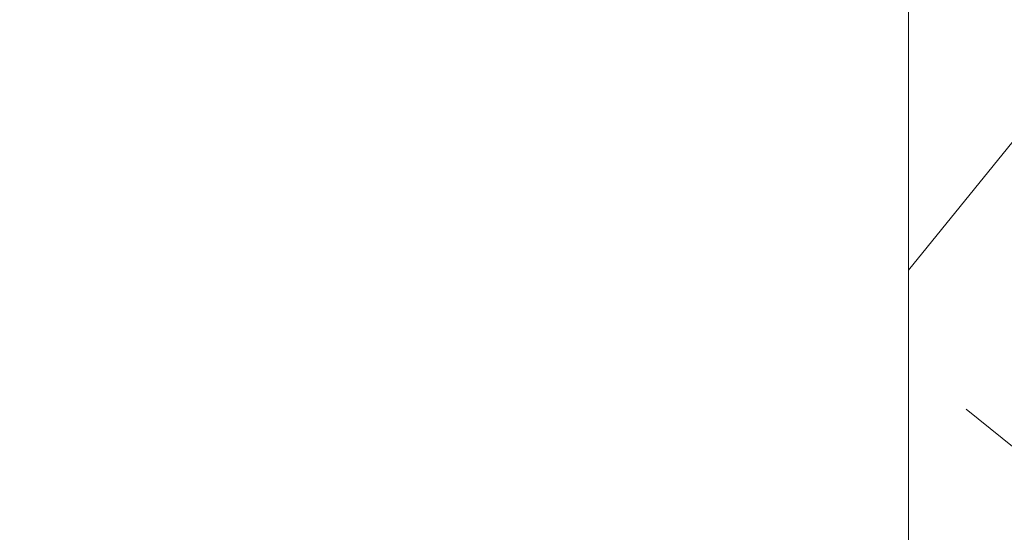
# Model space of a CAD drawing. Units: millimetres. Extents: x 0 to 437, y -14 to 612.
# Drawn here: x 311 to 338, y 254 to 269 of the extents above; entities that cross this region are included whole.
import ezdxf

# ---------------------------------------------------------------- set-up
doc = ezdxf.new("R2010")
doc.units = ezdxf.units.MM
doc.header["$PDMODE"] = 2
doc.header["$PDSIZE"] = 10
doc.linetypes.add('AM_ISO08W050', pattern=[18, 12, -1.5, 3, -1.5])
for name, color, linetype, lineweight in [('AEL-AM_7', 4, 'AM_ISO08W050', 18), ('AM_2', 6, 'Continuous', 20), ('AM_5', 3, 'Continuous', 20), ('Contour principale', 30, 'Continuous', 15), ('Contour secondaire', 5, 'Continuous', 9)]:
    doc.layers.add(name, color=color, linetype=linetype, lineweight=lineweight)
doc.styles.get("Standard").update_dxf_attribs({"font": 'arial.ttf'})
doc.dimstyles.new('MAL-ISO$0', dxfattribs={"dimtxt": 3, "dimasz": 3, "dimexe": 1, "dimexo": 1, "dimgap": 1.5, "dimtad": 1, "dimtxsty": 'Standard', "dimcen": 0, "dimclrd": 256, "dimclre": 256, "dimclrt": 3, "dimadec": 1, "dimazin": 2, "dimtp": 0.1, "dimtm": 0.1, "dimtfac": 0.71, "dimtmove": 0, "dimatfit": 3, "dimfxl": 1, "dimlwd": -1, "dimlwe": -1, "dimarcsym": 1})

# ---------------------------------------------------------------- blocks, each defined once
blk = doc.blocks.new('*D41')
at = {"layer": 'AM_5', "transparency": 16777216}
for p, q in [((334.6280889581977, 303.0356576104999), (279.0309002140111, 303.0356576104999)), ((280.0309002140111, 300.0356576104999), (280.0309002140112, 24.77631608323624)), ((310.6894242048821, 21.77631608323623), (279.0309002140112, 21.77631608323623))]:
    blk.add_line(p, q, dxfattribs=at)
for points in [[(279.5309002140111, 300.0356576104999), (280.5309002140111, 300.0356576104999), (280.0309002140111, 303.0356576104999)], [(279.5309002140112, 24.77631608323623), (280.5309002140112, 24.77631608323624), (280.0309002140112, 21.77631608323623)]]:
    blk.add_solid(points, dxfattribs=at)
at = {"layer": 'Defpoints', "color": 0, "transparency": 16777216}
for p in [(335.6280889581977, 303.0356576104999), (280.0309002140112, 21.77631608323623), (311.6894242048821, 21.77631608323623)]:
    blk.add_point(p, dxfattribs=at)
at = {"layer": 'AM_5', "color": 3, "lineweight": 30, "transparency": 16777216, "insert": (275.9074350025514, 162.6645426596795), "char_height": 4, "attachment_point": 5, "rotation": 90}
blk.add_mtext('Hauteur Fond de feuillure = HO + 10 (2050)', dxfattribs=at)
blk = doc.blocks.new('*D43')
at = {"layer": 'AM_5', "transparency": 16777216}
for p, q in [((334.6273379023752, 301.5356576104795), (292.9951836936307, 301.5356576104795)), ((293.9951836936307, 298.5356576104795), (293.9951836936307, 28.27631649505498)), ((334.6273438920254, 25.27631649505499), (292.9951836936307, 25.27631649505498))]:
    blk.add_line(p, q, dxfattribs=at)
for points in [[(293.4951836936307, 298.5356576104795), (294.4951836936307, 298.5356576104795), (293.9951836936307, 301.5356576104795)], [(293.4951836936307, 28.27631649505498), (294.4951836936307, 28.27631649505498), (293.9951836936307, 25.27631649505498)]]:
    blk.add_solid(points, dxfattribs=at)
at = {"layer": 'Defpoints', "color": 0, "transparency": 16777216}
for p in [(335.6273379023752, 301.5356576104795), (293.9951836936307, 25.27631649505498), (335.6273438920254, 25.27631649505499)]:
    blk.add_point(p, dxfattribs=at)
at = {"layer": 'AM_5', "color": 3, "transparency": 16777216, "insert": (289.8730827386511, 163.4937223393965), "char_height": 4, "attachment_point": 5, "rotation": 90}
blk.add_mtext('{\\fArial Black|b1|i0|c0|p34;\\C1;Hauteur Ouvrant : HO (2040)}', dxfattribs=at)
blk = doc.blocks.new('dtzb')
at = {"layer": 'AEL-AM_7', "color": 5}
blk.add_line((-26.88981661018624, -12.53892741162053), (444.7390526915697, 207.385226149152), dxfattribs=at)
at = {"layer": 'AM_2', "color": 5, "linetype": 'Continuous'}
for p, q in [((383.2822951963317, 160.1079671036241), (360.0653629759472, 186.5207385747017)), ((360.0653629759472, 186.5207385747017), (367.711782880142, 181.8109883424149)), ((360.7478983011242, 178.5636756328422), (360.0653629759472, 186.5207385747017)), ((376.4956925260049, 183.6286440300428), (378.6566154994216, 187.9993868090351)), ((378.6566154994216, 187.9993868090351), (385.0198895540234, 185.4353318736794)), ((392.9074884914007, 171.7868636386374), (378.6566154994216, 187.9993868090351)), ((393.7649723990035, 187.288836057789), (385.0198895540234, 185.4353318736794)), ((404.2675887616497, 187.2688640558881), (392.7726583052572, 178.2772582118305)), ((393.7649723990035, 187.288836057789), (397.247868022896, 189.4780350430774)), ((398.5936375158053, 182.8305655055119), (393.7649723990035, 187.288836057789)), ((401.2586306417506, 184.915186014925), (397.247868022896, 189.4780350430774)), ((397.247868022896, 189.4780350430774), (402.289169427022, 189.0955239014256)), ((408.20600522311, 190.3495863383541), (402.289169427022, 189.0955239014256)), ((402.289169427022, 189.0955239014256), (404.2675887616497, 187.2688640558881)), ((408.20600522311, 190.3495863383541), (404.2675887616497, 187.2688640558881)), ((367.711782880142, 181.8109883424149), (381.2777278442081, 169.2856523674818)), ((376.4956925260049, 183.6286440300428), (367.7506096810248, 181.7751398459332)), ((387.0987070594128, 173.8389596614543), (376.4956925260049, 183.6286440300428)), ((385.0198895540234, 185.4353318736794), (392.7726583052572, 178.2772582118305)), ((344.7714190706756, 179.389055408039), (352.4178389748704, 174.6793051757522)), ((345.4539544005092, 171.4319924655974), (344.7714190706756, 179.389055408039)), ((367.9883512910601, 152.9762839363793), (344.7714190706756, 179.389055408039)), ((360.7478983011242, 178.5636756328422), (352.4178389748704, 174.6793051757522)), ((375.6358752921369, 164.8177173353288), (360.7478983011242, 178.5636756328422)), ((392.7726583052572, 178.2772582118305), (392.9074884914007, 171.7868636386374)), ((352.6944073857885, 145.8446007694256), (329.477475165404, 172.2573722413763)), ((330.160010490581, 164.3003092989347), (329.477475165404, 172.2573722413763)), ((329.477475165404, 172.2573722413763), (337.1238950742554, 167.5476220087985)), ((345.4539544005092, 171.4319924655974), (337.1238950742554, 167.5476220087985)), ((360.3419313868653, 157.6860341686661), (345.4539544005092, 171.4319924655974)), ((352.4178389748704, 174.6793051757522), (367.3058159658831, 160.9333468785298)), ((387.0987070594128, 173.8389596614543), (381.2777278442081, 169.2856523674818)), ((387.0987070594128, 173.8389596614543), (392.9074884914007, 171.7868636386374)), ((314.1835312554758, 165.1256890738405), (321.8299511643272, 160.4159388421358)), ((314.8660665853095, 157.168626131981), (314.1835312554758, 165.1256890738405)), ((337.4004634805169, 138.7129176027629), (314.1835312554758, 165.1256890738405)), ((330.160010490581, 164.3003092989347), (321.8299511643272, 160.4159388421358)), ((345.0479874769371, 150.5543510017123), (330.160010490581, 164.3003092989347)), ((337.1238950742554, 167.5476220087985), (352.0118720606115, 153.8016637118671)), ((375.6358752921369, 164.8177173353288), (367.3058159658831, 160.9333468785298)), ((375.6093082586449, 164.8516808107634), (375.4625860471424, 164.7369112340057)), ((375.6358752921369, 164.8177173353288), (383.2822951963317, 160.1079671036241)), ((381.2777278442081, 169.2856523674818), (383.2822951963317, 160.1079671036241)), ((321.8299511643272, 160.4159388421358), (336.7179281506833, 146.6699805446224)), ((367.3058159658831, 160.9333468785298), (367.9883512910601, 152.9762839363793)), ((322.1065195752453, 131.5812344358092), (298.8895873548609, 157.9940059071778)), ((299.5721226800379, 150.0369429653183), (298.8895873548609, 157.9940059071778)), ((298.8895873548609, 157.9940059071778), (306.5360072590556, 153.2842556751821)), ((314.8660665853095, 157.168626131981), (306.5360072590556, 153.2842556751821)), ((306.5360072590556, 153.2842556751821), (321.4239842454117, 139.5382973776686)), ((329.7540435716655, 143.4226678350497), (314.8660665853095, 157.168626131981)), ((360.3419313868653, 157.6860341686661), (352.0118720606115, 153.8016637118671)), ((352.0118720606115, 153.8016637118671), (352.6944073857885, 145.8446007694256)), ((360.3419313868653, 157.6860341686661), (367.9883512910601, 152.9762839363793)), ((283.5956434495893, 150.862322740224), (291.242063353784, 146.1525725079373)), ((284.2781787747663, 142.9052597983646), (283.5956434495893, 150.862322740224)), ((306.8125756653171, 124.4495512691465), (283.5956434495893, 150.862322740224)), ((299.5721226800379, 150.0369429653183), (291.242063353784, 146.1525725079373)), ((314.4600996710506, 136.2909846680959), (299.5721226800379, 150.0369429653183)), ((345.0479874769371, 150.5543510017123), (336.7179281506833, 146.6699805446224)), ((345.0479874769371, 150.5543510017123), (352.6944073857885, 145.8446007694256)), ((268.3016995396611, 143.7306395735613), (275.9481194438558, 139.0208893412746)), ((268.9842348694947, 135.7735766317019), (268.3016995396611, 143.7306395735613)), ((291.5186317600455, 117.3178681021927), (268.3016995396611, 143.7306395735613)), ((284.2781787747663, 142.9052597983646), (275.9481194438558, 139.0208893412746)), ((299.1661557611224, 129.1593015014332), (284.2781787747663, 142.9052597983646)), ((291.242063353784, 146.1525725079373), (306.1300403447967, 132.4066142110059)), ((329.7540435716655, 143.4226678350497), (321.4239842454117, 139.5382973776686)), ((329.7540435716655, 143.4226678350497), (337.4004634805169, 138.7129176027629)), ((336.7179281506833, 146.6699805446224), (337.4004634805169, 138.7129176027629)), ((275.9481194438558, 139.0208893412746), (290.8360964348685, 125.2749310440522)), ((321.4239842454117, 139.5382973776686), (322.1065195752453, 131.5812344358092)), ((276.2246878594306, 110.1861849349189), (253.0077556343895, 136.5989564066076)), ((253.6902909642231, 128.6418934647481), (253.0077556343895, 136.5989564066076)), ((253.0077556343895, 136.5989564066076), (260.6541755432409, 131.8892061743209)), ((268.9842348694947, 135.7735766317019), (260.6541755432409, 131.8892061743209)), ((268.9842348694947, 135.7735766317019), (260.6541755432409, 131.8892061743209)), ((260.6541755432409, 131.8892061743209), (275.5421525295969, 118.1432478773895)), ((283.8722118558508, 122.0276183341884), (268.9842348694947, 135.7735766317019)), ((314.4600996710506, 136.2909846680959), (306.1300403447967, 132.4066142110059)), ((306.1300403447967, 132.4066142110059), (306.8125756653171, 124.4495512691465)), ((314.4600996710506, 136.2909846680959), (322.1065195752453, 131.5812344358092)), ((237.7138117291179, 129.4672732399449), (245.3602316379693, 124.7575230076582)), ((238.3963470589515, 121.5102102980854), (237.7138117291179, 129.4672732399449)), ((260.9307439495024, 103.0545017682562), (237.7138117291179, 129.4672732399449)), ((253.6902909642231, 128.6418934647481), (245.3602316379693, 124.7575230076582)), ((268.5782679505792, 114.8959351672347), (253.6902909642231, 128.6418934647481)), ((299.1661557611224, 129.1593015014332), (290.8360964348685, 125.2749310440522)), ((299.1661557611224, 129.1593015014332), (306.8125756653171, 124.4495512691465)), ((222.4198678238463, 122.3355900732822), (230.0662877280411, 117.6258398407044)), ((223.1024031490233, 114.3785271308407), (222.4198678238463, 122.3355900732822)), ((245.6368000442308, 95.92281860130242), (222.4198678238463, 122.3355900732822)), ((238.3963470589515, 121.5102102980854), (230.0662877280411, 117.6258398407044)), ((253.284324040651, 107.7642520005429), (238.3963470589515, 121.5102102980854)), ((245.3602316379693, 124.7575230076582), (260.2482086243253, 111.0115647098246)), ((283.8722118558508, 122.0276183341884), (275.5421525295969, 118.1432478773895)), ((283.8722118558508, 122.0276183341884), (275.5421525295969, 118.1432478773895)), ((283.8722118558508, 122.0276183341884), (291.5186317600455, 117.3178681021927)), ((290.8360964348685, 125.2749310440522), (291.5186317600455, 117.3178681021927)), ((230.3428561389592, 88.79113543463973), (207.1259239139181, 115.2039069063285)), ((207.8084592437517, 107.2468439638578), (207.1259239139181, 115.2039069063285)), ((207.1259239139181, 115.2039069063285), (214.7723438227695, 110.4941566740417)), ((230.0662877280411, 117.6258398407044), (244.9542647143971, 103.8798815431619)), ((268.5782679505792, 114.8959351672347), (260.2482086243253, 111.0115647098246)), ((268.5782679505792, 114.8959351672347), (276.2246878594306, 110.1861849349189)), ((275.5421525295969, 118.1432478773895), (276.2246878594306, 110.1861849349189)), ((223.1024031490233, 114.3785271308407), (214.7723438227695, 110.4941566740417)), ((214.7723438227695, 110.4941566740417), (229.6603208091256, 96.7481983764992)), ((237.9903801353794, 100.6325688335892), (223.1024031490233, 114.3785271308407)), ((260.2482086243253, 111.0115647098246), (260.9307439495024, 103.0545017682562)), ((191.8319800086465, 108.0722237390546), (199.4783999174979, 103.3624735064768)), ((192.5145153384801, 100.1151607971951), (191.8319800086465, 108.0722237390546)), ((215.048912229031, 81.65945226768599), (191.8319800086465, 108.0722237390546)), ((207.8084592437517, 107.2468439638578), (199.4783999174979, 103.3624735064768)), ((222.6964362301078, 93.50088566692648), (207.8084592437517, 107.2468439638578)), ((253.284324040651, 107.7642520005429), (244.9542225953337, 103.879861902733)), ((244.9542647143971, 103.8798815431619), (245.6368000442308, 95.92281860130242)), ((253.284324040651, 107.7642520005429), (260.9307439495024, 103.0545017682562)), ((199.7549683237594, 74.5277691010233), (176.5380361033749, 100.9405405721009)), ((177.2205714285519, 92.9834776302414), (176.5380361033749, 100.9405405721009)), ((176.5380361033749, 100.9405405721009), (184.1844560075697, 96.23079033981412)), ((192.5145153384801, 100.1151607971951), (184.1844560075697, 96.23079033981412)), ((207.4024923201796, 86.36920249997274), (192.5145153384801, 100.1151607971951)), ((199.4783999174979, 103.3624735064768), (214.366376903854, 89.61651520954547)), ((237.9903801353794, 100.6325688335892), (229.6603208091256, 96.7481983764992)), ((237.9903801353794, 100.6325688335892), (245.6368000442308, 95.92281860130242)), ((184.4610244184878, 67.39608593406956), (161.2440921934467, 93.80885740543818)), ((161.9266275232803, 85.8517944635787), (161.2440921934467, 93.80885740543818)), ((161.2440921934467, 93.80885740543818), (168.8905121022981, 89.09910717315142)), ((177.2205714285519, 92.9834776302414), (168.8905121022981, 89.09910717315142)), ((192.108548414908, 79.23751933272797), (177.2205714285519, 92.9834776302414)), ((184.1844560075697, 96.23079033981412), (199.0724329939258, 82.48483204288277)), ((222.6964362301078, 93.50088566692648), (214.366376903854, 89.61651520954547)), ((222.6964362301078, 93.50088566692648), (230.3428561389592, 88.79113543463973)), ((229.6603208091256, 96.7481983764992), (230.3428561389592, 88.79113543463973)), ((168.8905121022981, 89.09910717315142), (183.7784890886542, 75.35314887592904)), ((214.366376903854, 89.61651520954547), (215.048912229031, 81.65945226768599)), ((145.9501482881751, 86.67717423848444), (153.5965681970265, 81.96742400619769)), ((146.6326836180087, 78.72011129662496), (145.9501482881751, 86.67717423848444)), ((169.1670805085596, 60.26440276740686), (145.9501482881751, 86.67717423848444)), ((161.9266275232803, 85.8517944635787), (153.5965681970265, 81.96742400619769)), ((161.9266275232803, 85.8517944635787), (153.5965681970265, 81.96742400619769)), ((176.8146045096364, 72.10583616606527), (161.9266275232803, 85.8517944635787)), ((207.4024923201796, 86.36920249997274), (199.0724329939258, 82.48483204288277)), ((199.0724329939258, 82.48483204288277), (199.7549683237594, 74.5277691010233)), ((207.4024923201796, 86.36920249997274), (215.048912229031, 81.65945226768599)), ((153.873136603288, 53.13271960014754), (130.6562043829035, 79.54549107182174)), ((131.3387397080223, 71.58842812938019), (130.6562043829035, 79.54549107182174)), ((130.6562043829035, 79.54549107182174), (138.3026242917549, 74.83574083953499)), ((146.6326836180087, 78.72011129662496), (138.3026242917549, 74.83574083953499)), ((161.5206606043648, 64.97415299911154), (146.6326836180087, 78.72011129662496)), ((153.5965681970265, 81.96742400619769), (168.4845451833826, 68.22146570926634)), ((192.108548414908, 79.23751933272797), (183.7784890886542, 75.35314887592904)), ((192.108548414908, 79.23751933272797), (199.7549683237594, 74.5277691010233)), ((138.5791926980164, 46.0010364331938), (115.3622604729753, 72.41380790457697)), ((116.0447958027507, 64.4567449627175), (115.3622604729753, 72.41380790457697)), ((115.3622604729753, 72.41380790457697), (123.0086803818267, 67.70405767258126)), ((131.3387397080223, 71.58842812938019), (123.0086803818267, 67.70405767258126)), ((146.2267166943784, 57.84246983244884), (131.3387397080223, 71.58842812938019)), ((138.3026242917549, 74.83574083953499), (153.1906012734544, 61.08978254231261)), ((176.8146045096364, 72.10583616606527), (168.4845451833826, 68.22146570926634)), ((176.8146045096364, 72.10583616606527), (168.4845451833826, 68.22146570926634)), ((176.8146045096364, 72.10583616606527), (184.4610244184878, 67.39608593406956)), ((183.7784890886542, 75.35314887592904), (184.4610244184878, 67.39608593406956)), ((123.0086803818267, 67.70405767258126), (137.8966573681246, 53.95809937505328)), ((168.4845451833826, 68.22146570926634), (169.1670805085596, 60.26440276740686)), ((100.0683165676455, 65.28212473762323), (107.7147364764969, 60.57237450591856)), ((100.7508518974792, 57.32506179576376), (100.0683165676455, 65.28212473762323)), ((123.28524878803, 38.86935326653111), (100.0683165676455, 65.28212473762323)), ((116.0447958027507, 64.4567449627175), (107.7147364764969, 60.57237450591856)), ((107.7147364764969, 60.57237450591856), (122.602713462853, 46.82641620839058)), ((130.9327727891068, 50.71078666548055), (116.0447958027507, 64.4567449627175)), ((161.5206606043648, 64.97415299911154), (153.1906012734544, 61.08978254231261)), ((153.1906012734544, 61.08978254231261), (153.873136603288, 53.13271960014754)), ((161.5206606043648, 64.97415299911154), (169.1670805085596, 60.26440276740686)), ((84.77437266703055, 58.15044157096054), (92.42079257122532, 53.44069133895027)), ((85.45690798755095, 50.19337862908651), (84.77437266703055, 58.15044157096054)), ((107.9913048827584, 31.73767009957737), (84.77437266703055, 58.15044157096054)), ((100.7508518974792, 57.32506179576376), (92.42079257122532, 53.44069133895027)), ((115.6388288838352, 43.57910349881786), (100.7508518974792, 57.32506179576376)), ((146.2267166943784, 57.84246983244884), (137.8966152490611, 53.95807973404226)), ((146.2267166943784, 57.84246983244884), (153.873136603288, 53.13271960014754)), ((92.69736097748682, 24.60598693291467), (69.48042875710235, 51.01875840399225)), ((70.16296408227936, 43.06169546213277), (69.48042875710235, 51.01875840399225)), ((69.48042875710235, 51.01875840399225), (77.12684866129712, 46.3090081717055)), ((85.45690798755095, 50.19337862908651), (77.12684866129712, 46.3090081717055)), ((85.45690798755095, 50.19337862908651), (77.12684866129712, 46.3090081717055)), ((100.3448849785636, 36.44742033186412), (85.45690798755095, 50.19337862908651)), ((92.42079257122532, 53.44069133895027), (107.3087695529248, 39.69473304143685)), ((130.9327727891068, 50.71078666548055), (122.602713462853, 46.82641620839058)), ((130.9327727891068, 50.71078666548055), (138.5791926980164, 46.0010364331938)), ((137.8966573681246, 53.95809937505328), (138.5791926980164, 46.0010364331938)), ((54.18648485183076, 43.88707523732955), (61.83290475602553, 39.1773250050428)), ((54.86902018166438, 35.93001229547008), (54.18648485183076, 43.88707523732955)), ((77.40341707221523, 17.47430376537886), (54.18648485183076, 43.88707523732955)), ((77.12684866129712, 46.3090081717055), (92.01482565230981, 32.56304987477415)), ((122.602713462853, 46.82641620839058), (123.28524878803, 38.86935326653111)), ((70.16296408227936, 43.06169546213277), (61.83290475602553, 39.1773250050428)), ((61.83290475602553, 39.1773250050428), (76.72088174703822, 25.43136670782042)), ((85.05094107329205, 29.31573716520143), (70.16296408227936, 43.06169546213277)), ((115.6388288838352, 43.57910349881786), (107.3087695529248, 39.69473304143685)), ((107.3087695529248, 39.69473304143685), (107.9913048827584, 31.73767009957737)), ((115.6388288838352, 43.57910349881786), (123.28524878803, 38.86935326653111)), ((62.10947316694364, 10.34262059871617), (38.89254094655917, 36.75539207037582)), ((39.57507627173618, 28.79832912851634), (38.89254094655917, 36.75539207037582)), ((38.89254094655917, 36.75539207037582), (46.53896085541055, 32.04564183808907)), ((54.86902018166438, 35.93001229547008), (46.53896085541055, 32.04564183808907)), ((69.75699716802046, 22.18405399795665), (54.86902018166438, 35.93001229547008)), ((100.3448849785636, 36.44742033186412), (92.01482565230981, 32.56304987477415)), ((100.3448849785636, 36.44742033186412), (92.01482565230981, 32.56304987477415)), ((100.3448849785636, 36.44742033186412), (107.9913048827584, 31.73767009957737)), ((-9.642205279364134, 29.21105073885337), (17.76689448016987, 19.2349542794218)), ((23.59859703663096, 29.62370890371312), (31.24501694548235, 24.91395867142637)), ((24.28113236646459, 21.66664596185365), (23.59859703663096, 29.62370890371312)), ((46.81552926167205, 3.21093743205347), (23.59859703663096, 29.62370890371312)), ((39.57507627173618, 28.79832912851634), (31.24501694548235, 24.91395867142637)), ((39.57507627173618, 28.79832912851634), (31.24501694548235, 24.91395867142637)), ((54.46305325809226, 15.05237083100292), (39.57507627173618, 28.79832912851634)), ((46.53896085541055, 32.04564183808907), (61.42693784176663, 18.29968354057564)), ((85.05094107329205, 29.31573716520143), (76.72088174703822, 25.43136670782042)), ((85.05094107329205, 29.31573716520143), (92.69736097748682, 24.60598693291467)), ((92.01482565230981, 32.56304987477415), (92.69736097748682, 24.60598693291467)), ((-1.262597953071236, 3.66712716179245), (-11.98282014489814, 26.65671783387006)), ((31.24501694548235, 24.91395867142637), (46.13299393183843, 11.16800037362191)), ((69.75699716802046, 22.18405399795665), (61.42689571804658, 18.2996639001467)), ((69.75699716802046, 22.18405399795665), (77.40341707221523, 17.47430376537886)), ((76.72088174703822, 25.43136670782042), (77.40341707221523, 17.47430376537886)), ((26.42079956452653, 1.976053181319003), (18.4255327386345, 19.12195822228023)), ((24.28113236646459, 21.66664596185365), (19.20059148776636, 19.29755084220596)), ((39.16910935282067, 7.920687664340221), (24.28113236646459, 21.66664596185365)), ((61.42693784176663, 18.29968354057564), (62.10947316694364, 10.34262059871617)), ((54.46305325809226, 15.05237083100292), (46.13299393183843, 11.16800037362191)), ((54.46305325809226, 15.05237083100292), (46.13299393183843, 11.16800037362191)), ((46.13299393183843, 11.16800037362191), (46.81552926167205, 3.21093743205347)), ((54.46305325809226, 15.05237083100292), (62.10947316694364, 10.34262059871617)), ((-1.262597953071236, 3.66712716179245), (3.98103995337442, 6.112275676026911)), ((7.241237970025395, -0.8792415383104526), (3.98103995337442, 6.112275676026911)), ((39.16910935282067, 7.920687664340221), (27.12468389976129, 2.304279835701891)), ((39.16910935282067, 7.920687664340221), (46.81552926167205, 3.21093743205347)), ((16.17907301611558, -26.16285925232296), (26.15516947205469, 1.246240503718582)), ((1.997600063637947, -3.324390051962837), (7.241237970025395, -0.8792415383104526)), ((12.71782225086645, -26.31398072433149), (1.997600063637947, -3.324390051962837))]:
    blk.add_line(p, q, dxfattribs=at)
for centre, start, end in [((-10.28349304482981, 27.44912707425465), 70.00000000044706, 205.0000000000485), ((18.40818225029216, 20.99687794314741), 250.000000000447, 295.0000000001367), ((27.9170931372355, 0.6049527347604453), 115.0000000001367, 159.999999999984), ((14.41714935093478, -25.52157148336482), 205.0000000000485, 339.999999999984)]:
    blk.add_arc(centre, 1.875000000004213, start, end, dxfattribs=at)
blk = doc.blocks.new('Nouvelle parclose 23x18')
at = {"layer": 'Contour secondaire', "xscale": -0.05000030415043834, "yscale": 0.05000030415043834, "zscale": 0.05000030415043834, "rotation": 7.050253288467836e-08}
blk.add_blockref('dtzb', (10.6616361503558, 2.874235245588977), dxfattribs=at)

msp = doc.modelspace()

# ---------------------------------------------------------------- hatches: boundary and pattern name
at = {"layer": 'Contour secondaire'}
h = msp.add_hatch(dxfattribs=at)
h.set_pattern_fill('352', color=5, scale=73.33377942064288, angle=-38.99999875561849)
h.set_pattern_definition([(321.0000012443815, (37.20601106739912, -13.73395039051093), (103.1414930218481, 10.84061001305158), [22.00013382619287, -51.33364559445002]), (321.0000012443815, (39.51353314261905, -10.88439781463844), (103.1414930218481, 10.84061001305158), [22.00013382619287, -51.33364559445002]), (321.0000012443815, (46.97812986893132, -7.492814738113374), (103.1414930218481, 10.84061001305158), [14.66675588412858, -58.66702353651431]), (321.0000012443815, (54.44272659524358, -4.101231661588301), (103.1414930218481, 10.84061001305158), [11.00006691309643, -62.33371250754645]), (321.0000012443815, (59.05777074568346, 1.597873490156687), (103.1414930218481, 10.84061001305158), [7.333377942064288, -66.0004014785786]), (321.0000012443815, (49.4250520167609, 18.83458901800122), (103.1414930218481, 10.84061001305158), [3.666688971032144, -18.33344485516072, 3.666688971032144, -47.66695662341787]), (321.0000012443815, (60.28123181959825, 14.76157536821398), (103.1414930218481, 10.84061001305158), [3.666688971032144, -29.33351176825715, 11.00006691309643, -29.33351176825715]), (321.0000012443815, (73.9869641983081, 8.381039643206819), (103.1414930218481, 10.84061001305158), [3.666688971032144, -3.666688971032144, 3.666688971032144, -62.33371250754645]), (321.0000012443815, (73.44493369765553, 13.53811429429922), (103.1414930218481, 10.84061001305158), [3.666688971032144, -69.66709044961074]), (321.0000012443815, (75.21042527222289, 21.54474152126413), (103.1414930218481, 10.84061001305158), [11.00006691309643, -62.33371250754645]), (321.0000012443815, (79.82546942266276, 27.2438466730091), (103.1414930218481, 10.84061001305158), [14.66675588412858, -58.66702353651431]), (321.0000012443815, (81.59096099723001, 35.250473899974), (103.1414930218481, 10.84061001305158), [18.33344485516072, -22.00013382619287, 3.666688971032144, -29.33351176825715]), (51.00000124438152, (31.10427548761118, 19.5160195912634), (-10.84061001305157, 103.1414930218481), [3.666688971032144, -7.333377942064288, 18.33344485516072, -44.00026765238573]), (51.00000124438152, (38.56887221392344, 22.90760266778847), (-10.84061001305157, 103.1414930218481), [3.666688971032144, -3.666688971032144, 11.00006691309643, -55.00033456548216]), (51.00000124438152, (59.87860139155532, 43.3965011995485), (-10.84061001305157, 103.1414930218481), [7.333377942064288, -66.0004014785786]), (51.00000124438152, (44.26797736566846, 18.29255851734865), (-10.84061001305157, 103.1414930218481), [14.66675588412858, -22.00013382619287, 3.666688971032144, -33.0002007392893]), (51.00000124438152, (72.50027276896003, 47.33011477672613), (-10.84061001305157, 103.1414930218481), [3.666688971032144, -69.66709044961074]), (51.00000124438152, (52.2746045926333, 16.52706694278132), (-10.84061001305157, 103.1414930218481), [11.00006691309643, -62.33371250754645]), (51.00000124438152, (60.28123181959825, 14.76157536821398), (-10.84061001305157, 103.1414930218481), [7.333377942064288, -66.0004014785786]), (51.00000124438152, (65.98033697134315, 10.14653121777415), (-10.84061001305157, 103.1414930218481), [3.666688971032144, -11.00006691309643, 11.00006691309643, -47.66695662341787]), (51.00000124438152, (71.1374116224356, 10.68856171842674), (-10.84061001305157, 103.1414930218481), [3.666688971032144, -69.66709044961074]), (51.00000124438152, (64.75687589742847, -3.017170660283142), (-10.84061001305157, 103.1414930218481), [10.26672911889001, -63.06705030175288]), (51.00000124438152, (58.37634017242135, -16.72290303899302), (-10.84061001305157, 103.1414930218481), [7.333377942064288, -66.0004014785786]), (51.00000124438152, (82.53562192592562, 1.458473417547083), (-10.84061001305157, 103.1414930218481), [3.666688971032144, -69.66709044961074]), (51.00000124438152, (85.92720500245059, -6.006123308765233), (-10.84061001305157, 103.1414930218481), [11.00006691309643, -62.33371250754645]), (51.00000124438152, (91.62631015419561, -10.62116745920505), (-10.84061001305157, 103.1414930218481), [11.00006691309643, -62.33371250754645]), (6.000001244381512, (64.61747582481894, -26.49502184052525), (46.15044150527626, 56.99105151853408), [5.18543154283365, -5.18543154283365, 5.18543154283365, -88.15333078088857]), (6.000001244381512, (64.75687589742847, -3.017170660283142), (46.15044150527626, 56.99105151853408), [10.3708630856673, -93.33876232372221]), (6.000001244381512, (65.03567604264765, 43.93853170020108), (46.15044150527626, 56.99105151853408), [10.3708630856673, -93.33876232372221]), (6.000001244381512, (64.896275970038, 20.46068051995897), (46.15044150527626, 56.99105151853408), [10.3708630856673, -93.33876232372221]), (6.000001244381512, (58.51574024503088, 6.754948141249088), (46.15044150527626, 56.99105151853408), [10.3708630856673, -93.33876232372221]), (6.000001244381512, (66.38296739938619, -18.48839461356035), (46.15044150527626, 56.99105151853408), [10.3708630856673, -93.33876232372221]), (6.000001244381512, (62.99138432286111, -11.02379788724804), (46.15044150527626, 56.99105151853408), [15.5564412960598, -88.15318411332971]), (6.000001244381512, (66.66176754460537, 28.46730774692386), (46.15044150527626, 56.99105151853408), [5.18543154283365, -98.52419386655586]), (6.000001244381512, (68.42725911917273, 36.47393497388876), (46.15044150527626, 56.99105151853408), [5.18543154283365, -98.52419386655586]), (6.000001244381512, (91.22367972615268, 18.01375837212946), (46.15044150527626, 56.99105151853408), [5.18543154283365, -98.52419386655586]), (6.000001244381512, (45.3520383669736, 7.978409215163836), (46.15044150527626, 56.99105151853408), [5.18543154283365, -98.52419386655586]), (6.000001244381512, (92.8497712281104, 2.542534418852242), (46.15044150527626, 56.99105151853408), [5.18543154283365, -98.52419386655586]), (6.000001244381512, (68.2878590465632, 12.99608379364665), (46.15044150527626, 56.99105151853408), [5.18543154283365, -98.52419386655586]), (6.000001244381512, (78.60200834874797, 14.08014479495181), (46.15044150527626, 56.99105151853408), [5.18543154283365, -98.52419386655586]), (96.00000124438152, (66.52236747199584, 4.989456566681753), (-56.99105151853407, 46.15044150527626), [5.185431542833659, -5.185431542833659, 15.55644129605982, -77.78232102766253]), (96.00000124438152, (75.07102519961325, -1.933109658977983), (-56.99105151853407, 46.15044150527626), [5.185431542833659, -98.524193866556]), (96.00000124438152, (58.91837067307392, -21.87997769008543), (-56.99105151853407, 46.15044150527626), [5.185431542833659, -98.524193866556]), (96.00000124438152, (59.05777074568346, 1.597873490156687), (-56.99105151853407, 46.15044150527626), [5.185431542833659, -98.524193866556]), (96.00000124438152, (76.83651677418061, 6.073517567986912), (-56.99105151853407, 46.15044150527626), [5.185431542833659, -98.524193866556]), (96.00000124438152, (51.05114351871862, 3.363365064724007), (-56.99105151853407, 46.15044150527626), [5.185431542833659, -98.524193866556]), (96.00000124438152, (73.84756412569845, -15.09681153703529), (-56.99105151853407, 46.15044150527626), [5.185431542833659, -98.524193866556]), (96.00000124438152, (20.10869561216418, 0.1111820608085452), (-56.99105151853407, 46.15044150527626), [5.185431542833659, -98.524193866556]), (96.00000124438152, (25.26577026325663, 0.6532125614611175), (-56.99105151853407, 46.15044150527626), [10.37086308566732, -93.33876232372235]), (96.00000124438152, (30.42284491434896, 1.19524306211369), (-56.99105151853407, 46.15044150527626), [10.37086308566732, -93.33876232372235]), (96.00000124438152, (36.12195006609397, -3.419801088326125), (-56.99105151853407, 46.15044150527626), [10.37086308566732, -93.33876232372235]), (96.00000124438152, (43.58654679240635, -0.02821801180105865), (-56.99105151853407, 46.15044150527626), [10.37086308566732, -93.33876232372235]), (96.00000124438152, (84.84314400114545, 4.308025993419577), (-56.99105151853407, 46.15044150527626), [10.37086308566732, -93.33876232372235]), (96.00000124438152, (73.16613355243635, -33.41758806618499), (-56.99105151853407, 46.15044150527626), [10.37086308566732, -93.33876232372235]), (96.00000124438152, (112.9360393318275, 9.86773107255496), (-56.99105151853407, 46.15044150527626), [10.37086308566732, -93.33876232372235]), (96.00000124438152, (108.3209951813876, 4.168625920809973), (-56.99105151853407, 46.15044150527626), [10.37086308566732, -93.33876232372235]), (96.00000124438152, (100.3143679544228, 5.934117495377308), (-56.99105151853407, 46.15044150527626), [10.37086308566732, -93.33876232372235]), (96.00000124438152, (60.42063189220789, 38.23942654845609), (-56.99105151853407, 46.15044150527626), [15.55644129605982, -88.15318411332986]), (96.00000124438152, (92.8497712281104, 2.542534418852242), (-56.99105151853407, 46.15044150527626), [15.55644129605982, -88.15318411332986]), (347.5650524443815, (75.34982534483242, 45.02259270150623), (56.99105153591835, -46.15044148160251), [8.198716539227856, -155.780599255653]), (347.5650524443815, (52.2746045926333, 16.52706694278132), (56.99105153591835, -46.15044148160251), [8.198716539227856, -155.780599255653]), (347.5650524443815, (71.81884219569781, 29.00933824757644), (56.99105153591835, -46.15044148160251), [8.198716539227856, -155.780599255653]), (347.5650524443815, (56.61084859785399, -24.72953026595792), (56.99105153591835, -46.15044148160251), [8.198716539227856, -155.780599255653]), (347.5650524443815, (58.37634017242135, -16.72290303899302), (56.99105153591835, -46.15044148160251), [8.198716539227856, -155.780599255653]), (347.5650524443815, (50.50911301806605, 8.520439715816423), (56.99105153591835, -46.15044148160251), [8.198716539227856, -155.780599255653]), (347.5650524443815, (73.58433377026518, 37.01596547454133), (56.99105153591835, -46.15044148160251), [8.198716539227856, -155.780599255653]), (347.5650524443815, (76.83651677418061, 6.073517567986912), (56.99105153591835, -46.15044148160251), [16.39743307845571, -147.5818827164251]), (24.43495006438152, (83.7590829998403, 14.62217529560439), (46.15044150730905, 56.99105151510158), [8.198716539227874, -155.7805992556533]), (24.43495006438152, (78.46260827613833, -9.397706385290306), (46.15044150730905, 56.99105151510158), [8.198716539227874, -155.7805992556533]), (24.43495006438152, (59.1971708182931, 25.07572467039878), (46.15044150730905, 56.99105151510158), [8.198716539227874, -155.7805992556533]), (24.43495006438152, (50.10648259002301, 37.15536554715092), (46.15044150730905, 56.99105151510158), [8.198716539227874, -155.7805992556533]), (24.43495006438152, (75.07102519961325, -1.933109658977983), (46.15044150730905, 56.99105151510158), [8.198716539227874, -155.7805992556533]), (24.43495006438152, (69.37192004786834, 2.681934491461845), (46.15044150730905, 56.99105151510158), [8.198716539227874, -155.7805992556533]), (24.43495006438152, (53.49806566654809, 29.69076882083861), (46.15044150730905, 56.99105151510158), [16.39743307845575, -147.5818827164254]), (24.43495006438152, (80.08869977809604, -24.86893033856751), (46.15044150730905, 56.99105151510158), [16.39743307845575, -147.5818827164254]), (24.43495006438152, (76.69711670157108, -17.4043336122552), (46.15044150730905, 56.99105151510158), [16.39743307845575, -147.5818827164254]), (77.56505244438154, (24.18170926195148, 10.96736186364592), (46.15044148160247, 56.99105153591836), [8.198716539227856, -155.780599255653]), (77.56505244438154, (49.56445208937043, 42.31244019824334), (46.15044148160247, 56.99105153591836), [8.198716539227856, -155.780599255653]), (77.56505244438154, (28.65735333978159, -6.811384164851198), (46.15044148160247, 56.99105153591836), [8.198716539227856, -155.780599255653]), (77.56505244438154, (64.49364554199508, 49.09560635129347), (46.15044148160247, 56.99105153591836), [8.198716539227856, -155.780599255653]), (77.56505244438154, (42.50248579110109, 10.28593129038376), (46.15044148160247, 56.99105153591836), [8.198716539227856, -155.780599255653]), (77.56505244438154, (58.51574024503088, 6.754948141249088), (46.15044148160247, 56.99105153591836), [8.198716539227856, -155.780599255653]), (77.56505244438154, (73.44493369765553, 13.53811429429922), (46.15044148160247, 56.99105153591836), [8.198716539227856, -155.780599255653]), (77.56505244438154, (29.33878391304381, 11.50939236429851), (46.15046722663811, 56.99104585904067), [8.198716539227856, -155.780599255653]), (77.56505244438154, (50.50911301806605, 8.520439715816423), (46.15044148160247, 56.99105153591836), [8.198716539227856, -155.780599255653]), (77.56505244438154, (62.99138432286111, -11.02379788724804), (46.15044148160247, 56.99105153591836), [8.198716539227856, -155.780599255653]), (77.56505244438154, (73.30553362504588, -9.939736885942878), (46.15044148160247, 56.99105153591836), [8.198716539227856, -155.780599255653]), (77.56505244438154, (98.54887637985541, -2.072509731587587), (46.15044148160247, 56.99105153591836), [8.198716539227856, -155.780599255653]), (77.56505244438154, (69.65072019308741, 49.63763685194606), (46.15044148160247, 56.99105153591836), [8.198716539227856, -155.780599255653]), (77.56505244438154, (58.79454039025018, 53.7106505017333), (46.15044148160247, 56.99105153591836), [16.39743307845571, -147.5818827164251]), (77.56505244438154, (35.03788906478883, 6.894348213858677), (46.15044148160247, 56.99105153591836), [16.39743307845571, -147.5818827164251]), (114.4349500643815, (19.56666511151161, 5.268256711900946), (-56.99105151510157, 46.15044150730907), [8.198716539227874, -155.7805992556533]), (114.4349500643815, (65.70153682612408, -36.80917114271006), (-56.99105151510157, 46.15044150730907), [8.198716539227874, -155.7805992556533]), (114.4349500643815, (85.92720500245059, -6.006123308765233), (-56.99105151510157, 46.15044150730907), [8.198716539227874, -155.7805992556533]), (114.4349500643815, (46.97812986893132, -7.492814738113374), (-56.99105151510157, 46.15044150730907), [8.198716539227874, -155.7805992556533]), (114.4349500643815, (39.51353314261905, -10.88439781463844), (-56.99105151510157, 46.15044150730907), [8.198716539227874, -155.7805992556533]), (114.4349500643815, (54.44272659524358, -4.101231661588301), (-56.99105151510157, 46.15044150730907), [8.198716539227874, -155.7805992556533]), (114.4349500643815, (99.23030695311763, 16.24826679756212), (-56.99105151510157, 46.15044150730907), [8.198716539227874, -155.7805992556533]), (114.4349500643815, (107.2369341800825, 14.48277522299477), (-56.99105151510157, 46.15044150730907), [16.39743307845575, -147.5818827164254])])
h.paths.add_polyline_path([(362.6273439881631, 294.035658196769), (355.6273439881633, 294.0356580447395), (355.6273438469925, 300.53565804474), (354.6273438252739, 301.5356580230215), (336.6273438252712, 301.5356576320875), (335.6273438469159, 300.535657610369), (335.6273449075094, 251.5356576603184), (342.6405511589571, 251.5356577827456), (342.5845775899231, 251.6265325403075), (342.9824331572349, 251.5924055673249), (343.1766528606264, 252.0089110676533), (342.9411639157037, 252.3912343882431), (343.3390194830154, 252.3571074150278), (343.5332391863924, 252.7736129153562), (343.2977502414697, 253.155936235946), (343.6956058087815, 253.1218092627306), (343.8898255121729, 253.5383147630591), (343.6543365672502, 253.9206380836488), (344.0521921345473, 253.8865111106663), (344.2464118379403, 254.3030166109947), (344.0109228930162, 254.6853399315845), (344.4087784603585, 254.6512129583691), (344.6029981637209, 255.0677184586976), (344.3675092188128, 255.4500417790546), (344.7653647861246, 255.415914806072), (344.9595844895159, 255.8324203064005), (344.7240955445932, 256.2147436267574), (345.121951111905, 256.1806166540077), (345.316170815282, 256.5971221543361), (345.0806818703593, 256.9794454746931), (345.4785374376711, 256.9453185014777), (345.6727571410624, 257.3618240018062), (345.4372681961397, 257.744147322396), (345.8351237634515, 257.7100203491806), (346.0293434668285, 258.126525849509), (345.7938545219058, 258.5088491700988), (346.1917100892467, 258.4747221971162), (346.385929792609, 258.8912276974447), (346.1504408476862, 259.2735510178017), (346.5482964150126, 259.2394240448191), (346.7384757887506, 259.647265030183), (346.7425161183751, 259.6559295451476), (346.5070271734814, 260.0382528655044), (346.9659142282903, 259.9380238892114), (347.1935809772432, 260.2290746209227), (347.0909755513214, 260.5195154590413), (347.4154972540523, 260.5127739094348), (347.6431640029911, 260.8038246409127), (347.7473956622081, 260.9370751079973), (347.8650802797995, 261.0875239294254), (348.0191173304954, 261.2844459507063), (347.956413827872, 260.9886023611566), (347.9755395018466, 260.7365357576781), (347.8660788871171, 260.56238991692), (347.7734031151233, 260.1251331146475), (347.9016066424451, 259.8069674768051), (347.6830681743684, 259.6989206704109), (347.5903924023777, 259.2616638681529), (347.5921848381063, 259.2597225162891), (347.827673783029, 258.8773991959322), (347.4298182157172, 258.9115261689147), (347.2355985123404, 258.4950206685862), (347.4710874572631, 258.1126973482293), (347.0732318899222, 258.1468243214447), (346.8790121865597, 257.7303188211163), (347.114501131497, 257.3479955005265), (346.7166455641561, 257.3821224735091), (346.5224258607939, 256.9656169731805), (346.7579148056875, 256.5832936525908), (346.3600592383757, 256.6174206258062), (346.1658395350132, 256.2009151254776), (346.4013284799214, 255.8185918051208), (346.0034729126096, 255.8527187781033), (345.8092532092182, 255.4362132777749), (346.044742154141, 255.0538899574179), (345.6468865868292, 255.0880169304005), (345.4526668834521, 254.6715114298391), (345.6881558283749, 254.2891881094822), (345.2903002610631, 254.3233150826976), (345.0960805576717, 253.9068095823692), (345.3315695025943, 253.5244862617794), (344.9337139352826, 253.5586132349947), (344.7394942319056, 253.1421077346663), (344.9749831768283, 252.7597844140765), (344.5771276095165, 252.7939113872919), (344.3829079061252, 252.3774058867306), (344.6183968510624, 251.9950825663738), (344.2205412837216, 252.0292095393562), (344.0263215803591, 251.6127040390278), (344.0737775809043, 251.5356578077649), (352.6280360307269, 251.5356579433483), (352.6280362841817, 240.0356578933998), (362.6273451609642, 240.0356581967697), (363.6273451392491, 241.035658218488), (363.6273440098819, 293.0356582184875)])

# ---------------------------------------------------------------- linework, layer by layer
at = {"layer": 'Contour principale'}
msp.add_lwpolyline([(363.6273440098819, 293.0356582184875), (363.6273451392491, 241.035658218488), (362.6273451609642, 240.0356581967697), (352.6280362841817, 240.0356579595032), (352.6280360307269, 251.5356580094517), (335.6273449075094, 251.5356576603184), (335.6273438469159, 300.535657610369), (336.6273438252712, 301.5356576320875), (354.6273438252739, 301.5356580230215), (355.6273438469925, 300.53565804474), (355.6273439881633, 294.0356580447395), (362.6273439881631, 294.035658196769)], close=True, dxfattribs=at)

# ---------------------------------------------------------------- block references
at = {"layer": 'Contour principale', "rotation": 270.0000000547512}
msp.add_blockref('Nouvelle parclose 23x18', (335.6280341689584, 251.5356576713746), dxfattribs=at)

# ---------------------------------------------------------------- dimensions: what is measured, and where the dimension line sits
at = {"layer": 'AM_5', "lineweight": 30}
dim = msp.add_linear_dim(base=(280.0309002140112, 21.77631608323623), p1=(335.6280889581976, 303.0356576104998), p2=(311.689424204882, 21.77631608323622), angle=90.00000154756896, text='Hauteur Fond de feuillure = HO + 10 (2050)', dimstyle='MAL-ISO$0', override={"dimtxt": 4, "dimlfac": 2}, dxfattribs=at)
dim.commit()
dim.dimension.update_dxf_attribs({"geometry": '*D41', "text_midpoint": (280.0309002140111, 162.6645426596795), "dimtype": 160})
at = {"layer": 'AM_5'}
dim = msp.add_linear_dim(base=(293.9951836936307, 25.27631649505498), p1=(335.6273379023751, 301.5356576104793), p2=(335.6273438920252, 25.27631649505497), angle=90.00000154756896, text='{\\fArial Black|b1|i0|c0|p34;\\C1;Hauteur Ouvrant : HO (2040)}', dimstyle='MAL-ISO$0', override={"dimtxt": 4, "dimlfac": 2}, dxfattribs=at)
dim.commit()
dim.dimension.update_dxf_attribs({"geometry": '*D43', "text_midpoint": (293.9951836936307, 163.4937223393965), "dimtype": 160})

doc.saveas('drawing.dxf')
